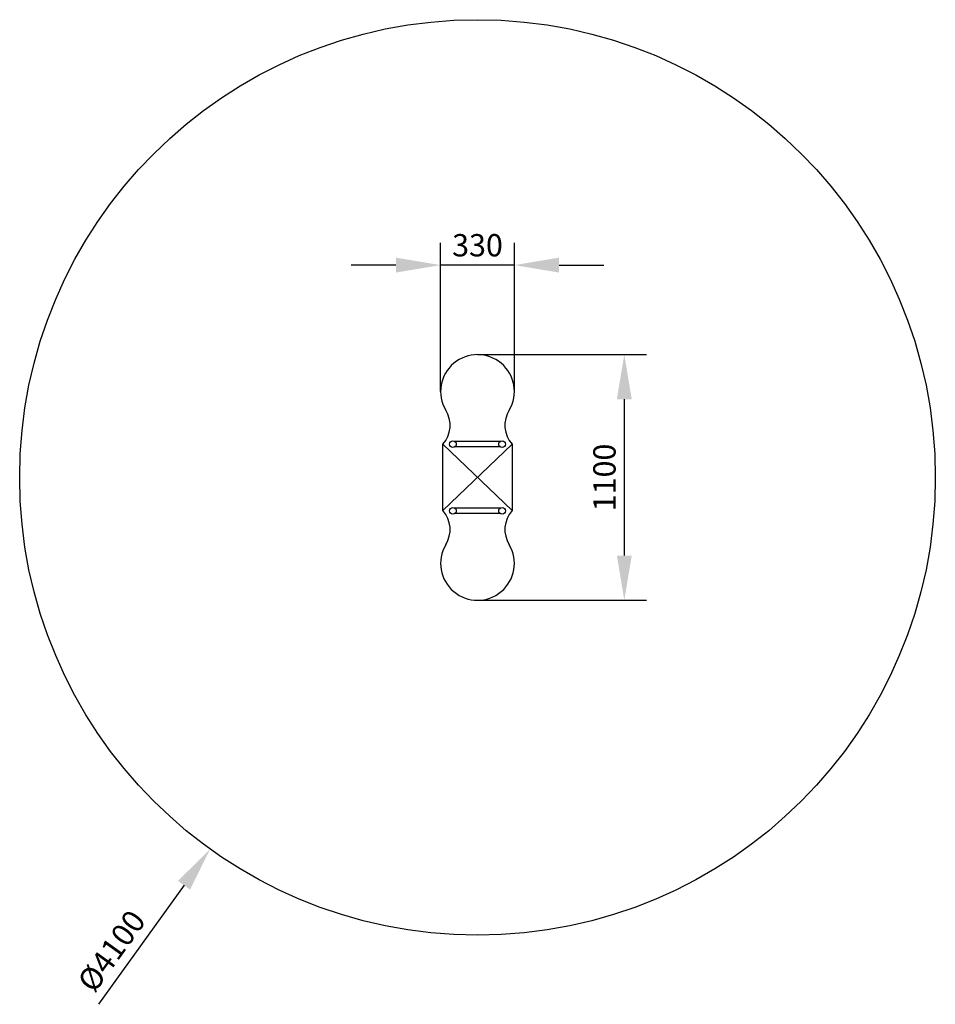
# Model space of a CAD drawing. Units: millimetres. Extents: x 2231 to 6331, y 60 to 4469.
import ezdxf

# ---------------------------------------------------------------- set-up
doc = ezdxf.new("R2010")
doc.units = ezdxf.units.MM
doc.styles.get("Standard").update_dxf_attribs({"font": 'arial.ttf'})
doc.dimstyles.new('ISO-25', dxfattribs={"dimtxt": 2.5, "dimasz": 2.5, "dimexe": 1.25, "dimexo": 0.625, "dimtad": 1, "dimtxsty": 'Standard', "dimcen": 2.5, "dimadec": 0, "dimazin": 0, "dimtfac": 1, "dimtmove": 0, "dimatfit": 3, "dimfxl": 1, "dimarcsym": 0})

# ---------------------------------------------------------------- blocks, each defined once
blk = doc.blocks.new('*D22')
at = {"color": 0}
for p, q in [((4281.3, 2419.4), (4281.5, 2419.4)), ((4281.4, 2419.3), (4281.4, 2419.5))]:
    blk.add_line(p, q, dxfattribs=at)
at = {"color": 0, "lineweight": -2}
blk.add_line((2967.3, 593.1), (2583.7, 60), dxfattribs=at)
at = {"color": 0}
blk.add_solid([(2994.3, 573.6), (2940.2, 612.5), (3084.1, 755.4)], dxfattribs=at)
at = {"layer": 'Defpoints', "color": 0}
for p in [(5478.7, 4083.5), (3084.1, 755.4)]:
    blk.add_point(p, dxfattribs=at)
at = {"color": 0, "insert": (2653.1, 291.4), "char_height": 100, "attachment_point": 5, "rotation": 54.2641}
blk.add_mtext('%%c4100', dxfattribs=at)
blk = doc.blocks.new('*D23')
at = {"color": 0, "lineweight": -2}
for p, q in [((4282, 2969.4), (5038.8, 2969.4)), ((4938.8, 2769.4), (4938.8, 2069.4)), ((4282, 1869.4), (5038.8, 1869.4))]:
    blk.add_line(p, q, dxfattribs=at)
at = {"color": 0}
for points in [[(4972.1, 2769.4), (4905.4, 2769.4), (4938.8, 2969.4)], [(4905.4, 2069.4), (4972.1, 2069.4), (4938.8, 1869.4)]]:
    blk.add_solid(points, dxfattribs=at)
at = {"layer": 'Defpoints', "color": 0}
for p in [(4281.4, 2969.4), (4281.4, 1869.4), (4938.8, 1869.4)]:
    blk.add_point(p, dxfattribs=at)
at = {"color": 0, "insert": (4862.7, 2419.4), "char_height": 100, "attachment_point": 5, "rotation": 90}
blk.add_mtext('1100', dxfattribs=at)
blk = doc.blocks.new('*D24')
at = {"color": 0, "lineweight": -2}
for p, q in [((4116.4, 2805.1), (4116.4, 3470.3)), ((4446.4, 2805.1), (4446.4, 3470.3)), ((3916.4, 3370.3), (3716.4, 3370.3)), ((4446.4, 3370.3), (4116.4, 3370.3)), ((4646.4, 3370.3), (4846.4, 3370.3))]:
    blk.add_line(p, q, dxfattribs=at)
at = {"color": 0}
for points in [[(3916.4, 3337), (3916.4, 3403.7), (4116.4, 3370.3)], [(4646.4, 3403.7), (4646.4, 3337), (4446.4, 3370.3)]]:
    blk.add_solid(points, dxfattribs=at)
at = {"layer": 'Defpoints', "color": 0}
for p in [(4116.4, 3370.3), (4116.4, 2804.4), (4446.4, 2804.4)]:
    blk.add_point(p, dxfattribs=at)
at = {"color": 0, "insert": (4281.4, 3446.4), "char_height": 100, "attachment_point": 5}
blk.add_mtext('330', dxfattribs=at)

msp = doc.modelspace()

# ---------------------------------------------------------------- linework, layer by layer
for p, q in [((4126.767, 2270.839), (4126.767, 2568.039)), ((4436.013, 2568.039), (4126.767, 2270.839)), ((4436.013, 2270.839), (4126.767, 2568.039)), ((4382.39, 2580.751), (4180.39, 2580.751)), ((4436.013, 2568.039), (4436.013, 2270.839)), ((4382.39, 2556.751), (4180.39, 2556.751)), ((4382.39, 2282.126), (4180.39, 2282.126)), ((4382.39, 2258.126), (4180.39, 2258.126))]:
    msp.add_line(p, q)
at = {"color": 1}
msp.add_circle((4281.39, 2419.439), 2050, dxfattribs=at)
for centre in [(4171.39, 2568.751), (4391.39, 2568.751), (4171.39, 2270.126), (4391.39, 2270.126)]:
    msp.add_circle(centre, 15)
for centre, radius, start, end in [((4281.39, 2804.438), 165, 329.625787, 210.374213), ((4030.778, 2652.715), 128, 318.583322, 32.244128), ((4532.003, 2652.715), 128, 147.755872, 221.416678), ((4030.778, 2186.163), 128, 327.755872, 41.416678), ((4532.003, 2186.163), 128, 138.583322, 212.244128), ((4281.39, 2034.44), 165, 149.625787, 30.374213)]:
    msp.add_arc(centre, radius, start, end)

# ---------------------------------------------------------------- dimensions: what is measured, and where the dimension line sits
dim = msp.add_diameter_dim_2p(p1=(5478.694, 4083.459), p2=(3084.087, 755.418), dimstyle='ISO-25', override={"dimtxt": 100, "dimasz": 200, "dimgap": 25, "dimcen": 0.09, "dimse1": 0, "dimsd2": 0, "dimtofl": 0}, dxfattribs=at)
dim.commit()
dim.dimension.update_dxf_attribs({"geometry": '*D22', "text_midpoint": (2717.098, 245.376), "dimtype": 163})
at = {"color": 116}
dim = msp.add_linear_dim(base=(4116.39, 3370.341), p1=(4446.39, 2804.438), p2=(4116.39, 2804.438), dimstyle='ISO-25', override={"dimtxt": 100, "dimasz": 200, "dimexe": 100, "dimgap": 25}, dxfattribs=at)
dim.commit()
dim.dimension.update_dxf_attribs({"geometry": '*D24', "text_midpoint": (4281.39, 3446.391)})
dim = msp.add_linear_dim(base=(4938.767, 1869.44), p1=(4281.39, 2969.438), p2=(4281.39, 1869.44), angle=90, dimstyle='ISO-25', override={"dimtxt": 100, "dimasz": 200, "dimexe": 100, "dimgap": 25}, dxfattribs=at)
dim.commit()
dim.dimension.update_dxf_attribs({"geometry": '*D23', "text_midpoint": (4862.717, 2419.439)})

doc.saveas('drawing.dxf')
